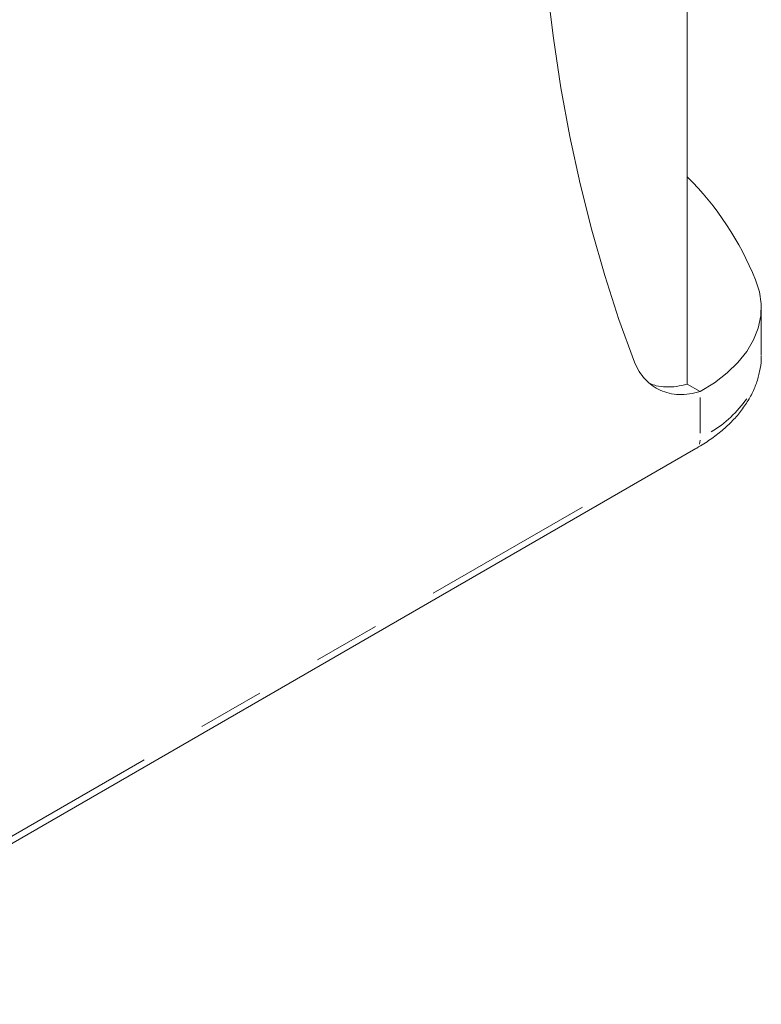
# Model space of a CAD drawing. Units: millimetres. Extents: x 11 to 403, y 11 to 287.
# Drawn here: x 336 to 350, y 61 to 80 of the extents above; entities that cross this region are included whole.
import ezdxf

# ---------------------------------------------------------------- set-up
doc = ezdxf.new("R2010")
doc.units = ezdxf.units.MM
doc.linetypes.add('PHANTOM', pattern=[12.7, 6.35, -1.27, 1.27, -1.27, 1.27, -1.27])

msp = doc.modelspace()

# ---------------------------------------------------------------- linework, layer by layer
at = {"color": 7, "linetype": 'Continuous', "lineweight": 15}
for p, q in [((348.539, 73.279), (348.539, 99.928)), ((349.946, 73.834), (349.946, 74.732)), ((348.539, 73.279), (348.786, 73.136)), ((330.396, 61.486), (348.704, 72.055))]:
    msp.add_line(p, q, dxfattribs=at)
at = {"color": 8, "linetype": 'PHANTOM', "lineweight": 0}
for p, q in [((348.786, 73.026), (348.786, 72.347)), ((348.782, 72.214), (348.77, 72.139)), ((332.71, 62.957), (346.543, 70.942))]:
    msp.add_line(p, q, dxfattribs=at)
at = {"color": 7, "linetype": 'Continuous', "lineweight": 15, "flags": 128}
for points in [[(345.656, 84.845), (345.672, 83.814), (345.713, 82.799), (345.781, 81.8), (345.874, 80.819), (345.993, 79.856), (346.137, 78.913), (346.307, 77.989), (346.503, 77.086), (346.723, 76.205), (346.969, 75.346), (347.24, 74.51), (347.535, 73.697)], [(348.786, 73.136), (349.057, 73.306), (349.296, 73.492), (349.501, 73.691), (349.669, 73.901), (349.798, 74.12), (349.888, 74.345), (349.937, 74.575), (349.944, 74.806), (349.91, 75.036), (349.835, 75.264)]]:
    msp.add_lwpolyline(points, dxfattribs=at)
at = {"color": 7, "linetype": 'Continuous', "lineweight": 15}
msp.add_arc((344.375, 73.055), 5.89, 22.0185, 45.0152, dxfattribs=at)
at = {"color": 8, "linetype": 'PHANTOM', "lineweight": 0}
msp.add_arc((347.767, 74.349), 2.33, 301.8242, 324.6926, dxfattribs=at)
at = {"color": 7, "linetype": 'Continuous', "lineweight": 15}
for points, knots in [([(348.684, 72.044), (348.731, 72.07), (348.863, 72.147), (349.066, 72.286), (349.283, 72.464), (349.473, 72.657), (349.633, 72.861), (349.761, 73.075), (349.858, 73.295), (349.918, 73.519), (349.946, 73.696), (349.943, 73.798), (349.942, 73.824)], [0, 0, 0, 0, 0.061539, 0.177357, 0.293278, 0.408775, 0.52329, 0.636205, 0.747036, 0.855637, 0.962295, 1, 1, 1, 1]), ([(347.535, 73.697), (347.563, 73.637), (347.62, 73.515), (347.734, 73.367), (347.868, 73.246), (348.022, 73.157), (348.194, 73.1), (348.38, 73.077), (348.577, 73.085), (348.716, 73.119), (348.786, 73.136)], [0, 0, 0, 0, 0.125, 0.25, 0.375, 0.5, 0.625, 0.75, 0.875, 1, 1, 1, 1]), ([(347.831, 73.288), (347.87, 73.274), (347.964, 73.238), (348.132, 73.221), (348.33, 73.228), (348.469, 73.262), (348.539, 73.279)], [0, 0, 0, 0, 0.186373, 0.457582, 0.728791, 1, 1, 1, 1])]:
    msp.add_open_spline(points, degree=3, knots=knots, dxfattribs=at)

doc.saveas('drawing.dxf')
